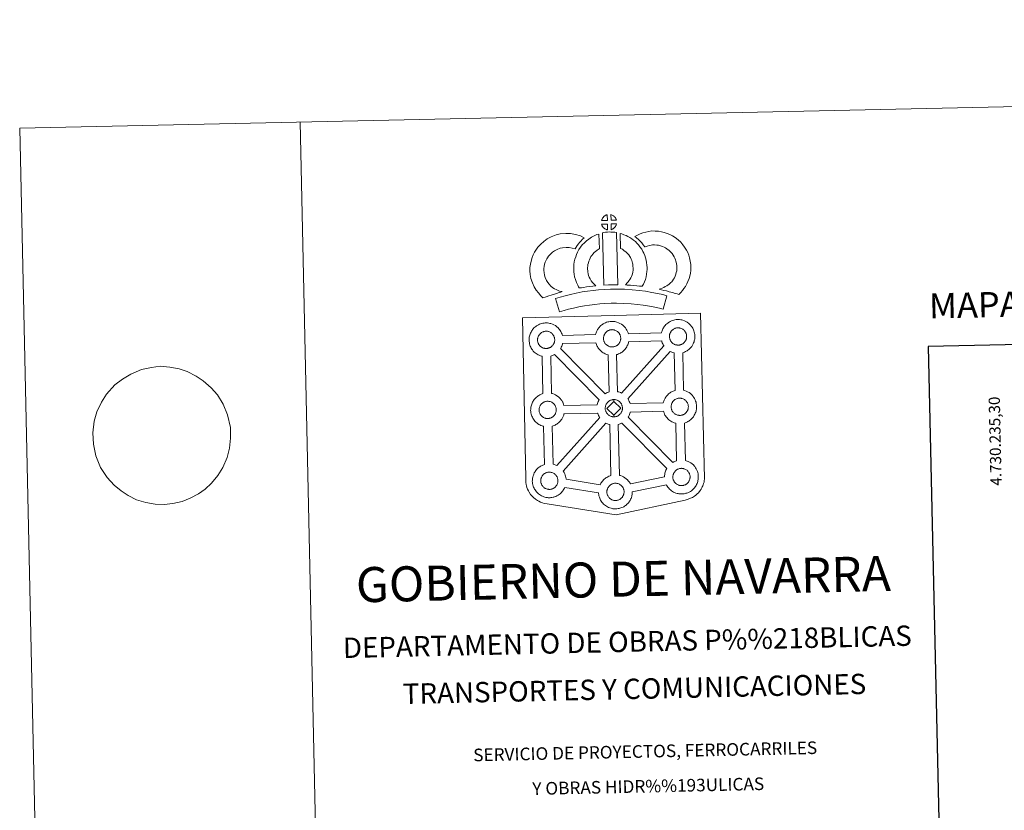
# Model space of a CAD drawing. Units: metres. Extents: x 647655 to 652174, y 727509 to 730575.
# Drawn here: x 647655 to 648533, y 729870 to 730575 of the extents above; entities that cross this region are included whole.
import ezdxf
from ezdxf.enums import TextEntityAlignment as Align

# ---------------------------------------------------------------- set-up
doc = ezdxf.new("R2010")
doc.units = ezdxf.units.M
doc.header["$MEASUREMENT"] = 0
doc.layers.add('Carátula', color=7, linetype='Continuous', lineweight=5)
doc.styles.add('Style-arial', font='arial.shx', dxfattribs={"bigfont": 'arialbig.shx'})
doc.styles.add('Style-Times New Roman', font='txt')

msp = doc.modelspace()

# ---------------------------------------------------------------- linework, layer by layer
at = {"layer": 'Carátula', "color": 250, "linetype": 'Continuous', "lineweight": 5}
msp.add_line((647746.98, 730254.61), (647740.37, 730249.55), dxfattribs=at)
at = {"layer": 'Carátula', "color": 7, "linetype": 'Continuous', "lineweight": 5, "flags": 128}
for points in [[(647905.4, 730483.95), (647969.88, 727514.65)], [(647746.98, 730254.61), (647746.98, 730254.61), (647754.67, 730258.92), (647763.93, 730263.26), (647773.08, 730265), (647780.76, 730266.03), (647789.24, 730265.35), (647797.53, 730263.65), (647804.73, 730261.39), (647812.9, 730257.27), (647819.05, 730253.1), (647826.16, 730246.89), (647831.81, 730240.47), (647836.95, 730232.14), (647840.84, 730222.59), (647843.28, 730211.28), (647843.3, 730201.99), (647842.58, 730193.02), (647840.36, 730184.55), (647836.71, 730175.84), (647832.08, 730168.7), (647826.36, 730161.68), (647820.97, 730156.4), (647815, 730152.33), (647807.38, 730148.2), (647800.46, 730145.47), (647792.06, 730143.57), (647784.36, 730142.7), (647776.29, 730142.88), (647767.98, 730144.42), (647759.68, 730146.99), (647752.24, 730150.62), (647745.91, 730154.79), (647739.55, 730159.99), (647733.34, 730166.92), (647727.65, 730175.74), (647723.38, 730185.99), (647721.13, 730196.6), (647720.55, 730206.75), (647721.79, 730217.12), (647724.19, 730225.43), (647728.4, 730234.13), (647732.83, 730241.1), (647740.37, 730249.55)]]:
    msp.add_lwpolyline(points, dxfattribs=at)
at = {"layer": 'Carátula', "color": 7, "linetype": 'Continuous', "lineweight": 15, "flags": 128}
for points in [[(648179.49, 730396.18), (648179.32, 730401.22), (648179.24, 730401.19), (648178.76, 730401.04), (648178.27, 730400.85), (648177.87, 730400.68), (648177.41, 730400.41), (648177.06, 730400.19), (648176.7, 730399.94), (648176.41, 730399.71), (648176.12, 730399.43), (648175.84, 730399.12), (648175.55, 730398.75), (648175.32, 730398.41), (648175.07, 730398.04), (648174.85, 730397.68), (648174.66, 730397.27), (648174.51, 730396.85), (648174.38, 730396.45), (648174.21, 730395.98)], [(648187.57, 730396.23), (648187.52, 730396.37), (648187.4, 730396.81), (648187.18, 730397.31), (648187.04, 730397.66), (648186.89, 730397.96), (648186.66, 730398.31), (648186.31, 730398.79), (648186.04, 730399.12), (648185.72, 730399.51), (648185.31, 730399.89), (648184.78, 730400.27), (648184.19, 730400.6), (648183.63, 730400.87), (648182.62, 730401.31), (648182.79, 730396.25)], [(648179.67, 730387.74), (648179.5, 730392.9), (648174.26, 730392.82), (648174.35, 730392.35), (648174.5, 730391.97), (648174.69, 730391.51), (648174.92, 730391.08), (648175.1, 730390.76), (648175.33, 730390.45), (648175.7, 730389.95), (648176.11, 730389.52), (648176.48, 730389.21), (648176.8, 730388.96), (648177.23, 730388.67), (648177.66, 730388.42), (648178.06, 730388.23), (648178.62, 730388), (648179.07, 730387.87), (648179.43, 730387.78)], [(648182.87, 730387.85), (648183.5, 730388.16), (648183.9, 730388.35), (648184.23, 730388.54), (648184.53, 730388.71), (648184.83, 730388.89), (648185.12, 730389.14), (648185.42, 730389.41), (648185.73, 730389.71), (648186.06, 730390.08), (648186.31, 730390.43), (648186.55, 730390.75), (648186.78, 730391.1), (648186.99, 730391.5), (648187.16, 730391.88), (648187.31, 730392.33), (648187.43, 730392.65), (648187.52, 730393.11), (648187.55, 730393.21), (648182.76, 730392.99)], [(648130.66, 730335.96), (648129.03, 730337.55), (648127.43, 730339.35), (648126.3, 730340.83), (648125.28, 730342.65), (648124.1, 730345.12), (648123.37, 730347.37), (648122.96, 730349.64), (648122.8, 730351.5), (648122.83, 730353.26), (648123.09, 730355.1), (648123.44, 730356.97), (648124.02, 730358.99), (648124.5, 730360.1), (648125.42, 730361.9), (648125.98, 730362.89), (648126.97, 730364.27), (648128.73, 730366.17), (648130.41, 730367.69), (648132.35, 730369.03), (648134.68, 730370.3), (648137.36, 730371.34), (648139.33, 730371.8), (648142.64, 730372.11), (648145.34, 730372.03), (648148.12, 730371.51), (648150.73, 730370.75), (648151.68, 730372.41), (648152.58, 730373.87), (648153.62, 730375.13), (648154.65, 730376.51), (648155.7, 730377.7), (648157.21, 730379.27), (648158.78, 730380.71), (648155.54, 730382.26), (648151.01, 730383.56), (648146.7, 730384.38), (648142.27, 730384.53), (648137.34, 730384.08), (648133.66, 730383.2), (648129.43, 730381.57), (648125.83, 730379.61), (648122.7, 730377.42), (648119.99, 730375), (648117.37, 730372.14), (648115.55, 730369.62), (648114.49, 730367.78), (648113.26, 730365.37), (648112.31, 730363.15), (648111.38, 730359.85), (648110.84, 730357.12), (648110.44, 730354.17), (648110.39, 730351.05), (648110.68, 730347.99), (648111.32, 730344.35), (648112.56, 730340.53), (648114.24, 730337.01), (648115.9, 730333.98), (648117.9, 730331.43), (648120.05, 730328.99), (648122.01, 730327.07), (648124.83, 730328.08), (648127.23, 730328.93), (648129.44, 730329.58), (648132.2, 730330.46), (648134.19, 730331.04), (648136.36, 730331.77), (648137.95, 730332.2), (648139.14, 730332.59), (648136.63, 730333.15), (648134.99, 730333.82), (648133.66, 730334.45), (648132.26, 730335.08)], [(648165.04, 730342.13), (648164.68, 730342.74), (648164.08, 730343.93), (648163.28, 730345.59), (648162.73, 730347.08), (648162.34, 730348.61), (648162.02, 730350.13), (648161.88, 730351.29), (648161.81, 730352.58), (648161.83, 730354.17), (648161.95, 730355.45), (648162.12, 730356.75), (648162.51, 730358.18), (648162.97, 730359.81), (648163.43, 730361.02), (648164.08, 730362.42), (648164.78, 730363.91), (648165.44, 730364.87), (648166.34, 730365.99), (648167.71, 730367.38), (648168.79, 730368.4), (648170.11, 730369.35), (648171.51, 730370.36), (648172.28, 730370.74), (648171.77, 730383.95), (648169.96, 730383.45), (648167.55, 730382.24), (648165.13, 730381.06), (648162.81, 730379.39), (648160.88, 730377.97), (648159.05, 730376.25), (648157.08, 730374.23), (648155.44, 730372.21), (648154.01, 730370.08), (648152.86, 730367.71), (648152.02, 730365.87), (648151.2, 730363.76), (648150.55, 730361.44), (648149.94, 730359.19), (648149.63, 730356.86), (648149.44, 730354.8), (648149.39, 730352.29), (648149.54, 730350.2), (648149.78, 730348.16), (648150.23, 730345.81), (648150.89, 730343.37), (648151.84, 730340.77), (648152.95, 730338.45), (648153.79, 730336.83), (648154.31, 730335.9), (648156.22, 730336.14), (648158.26, 730336.42), (648160.71, 730336.86), (648163.44, 730337.22), (648166.46, 730337.6), (648169.11, 730337.9), (648167.48, 730339.44), (648166.29, 730340.74)], [(648175.09, 730384.98), (648176.26, 730338.45), (648180.5, 730338.65), (648184.28, 730338.69), (648188.64, 730338.68), (648187.55, 730385.25), (648186.16, 730385.54), (648184.42, 730385.72), (648182.65, 730385.8), (648181.01, 730385.81), (648179.59, 730385.74), (648177.78, 730385.54), (648176.42, 730385.31)], [(648210.53, 730337.48), (648211.57, 730339.38), (648212.39, 730341.32), (648213.28, 730343.5), (648213.93, 730345.67), (648214.34, 730348.2), (648214.63, 730350.43), (648214.85, 730352.34), (648214.77, 730354.19), (648214.64, 730356.21), (648214.39, 730358.65), (648214.03, 730360.68), (648213.42, 730362.87), (648212.78, 730364.73), (648211.89, 730366.78), (648211.05, 730368.54), (648210.01, 730370.5), (648208.48, 730372.64), (648207.29, 730374.28), (648205.76, 730375.76), (648204.36, 730377.19), (648202.86, 730378.46), (648201.19, 730379.57), (648199.51, 730380.79), (648197.72, 730381.83), (648196.09, 730382.6), (648194.23, 730383.42), (648192.33, 730384.13), (648190.96, 730384.46), (648191.25, 730371.17), (648191.96, 730370.82), (648192.77, 730370.36), (648194.15, 730369.37), (648195.41, 730368.52), (648195.92, 730368.11), (648196.98, 730367.01), (648197.9, 730366.11), (648198.44, 730365.36), (648199.41, 730364), (648199.97, 730362.94), (648200.62, 730361.63), (648201.21, 730360.24), (648201.58, 730359.17), (648201.94, 730357.9), (648202.1, 730356.96), (648202.26, 730355.2), (648202.4, 730353.53), (648202.41, 730352.79), (648202.31, 730351.9), (648202.07, 730350.02), (648201.81, 730348.49), (648201.57, 730347.61), (648200.94, 730346.09), (648200.39, 730344.78), (648199.58, 730343.4), (648198.7, 730342.2), (648197.84, 730341.2), (648196.89, 730340.02), (648196.07, 730339.18), (648195.6, 730338.67), (648197.19, 730338.41), (648200.11, 730338.25), (648202.92, 730337.99), (648205.64, 730337.79), (648207.99, 730337.54)], [(648243.14, 730330.06), (648245.02, 730331.97), (648246.46, 730333.48), (648247.74, 730335.37), (648248.96, 730337.25), (648250.22, 730339.42), (648251.25, 730341.68), (648252.21, 730344.31), (648252.86, 730346.52), (648253.49, 730349.07), (648253.73, 730351.56), (648253.82, 730354.04), (648253.72, 730356.88), (648253.23, 730359.85), (648252.67, 730362.66), (648252.02, 730365.11), (648251.03, 730367.5), (648250, 730369.64), (648248.32, 730372.35), (648246.69, 730374.45), (648244.79, 730376.59), (648242.54, 730378.76), (648239.77, 730380.92), (648237.64, 730382.38), (648235.09, 730383.62), (648232.89, 730384.54), (648230.15, 730385.4), (648227.62, 730386.1), (648224.87, 730386.48), (648222.06, 730386.68), (648219.18, 730386.76), (648216.29, 730386.4), (648213.86, 730385.8), (648211.18, 730385.04), (648208.56, 730384.05), (648206.18, 730383.07), (648204, 730381.93), (648205.53, 730380.66), (648207.18, 730379.14), (648208.76, 730377.53), (648210.15, 730376.02), (648211.39, 730374.37), (648212.97, 730372.46), (648213.11, 730372.52), (648215.05, 730373.27), (648217, 730373.81), (648218.57, 730374.18), (648219.79, 730374.35), (648221.45, 730374.3), (648223.52, 730374.15), (648225.08, 730373.92), (648226.67, 730373.48), (648228.68, 730372.86), (648230, 730372.33), (648231.39, 730371.64), (648232.45, 730370.92), (648234.38, 730369.38), (648235.85, 730368), (648237.14, 730366.54), (648238.13, 730365.26), (648239.11, 730363.69), (648239.69, 730362.46), (648240.26, 730361.09), (648240.61, 730359.86), (648241.02, 730357.63), (648241.36, 730355.63), (648241.42, 730354.05), (648241.35, 730352.39), (648241.24, 730351.15), (648240.89, 730349.76), (648240.44, 730348.21), (648239.76, 730346.4), (648239.17, 730345.06), (648238.38, 730343.7), (648237.41, 730342.18), (648236.83, 730341.35), (648236.14, 730340.7), (648234.41, 730339.36), (648232.32, 730337.89), (648231.08, 730337.06), (648229.68, 730336.33), (648228.21, 730335.72), (648226.8, 730335.21), (648225.49, 730334.82), (648227.62, 730334.21), (648229.63, 730333.75), (648232.05, 730333.18), (648234.6, 730332.56), (648237.64, 730331.75), (648239.95, 730331.08), (648241.77, 730330.54)], [(648232.5, 730328.93), (648228.8, 730329.97), (648224.25, 730330.95), (648219.11, 730331.92), (648213.35, 730332.9), (648207.79, 730333.7), (648201.66, 730334.23), (648194.77, 730334.66), (648187.64, 730334.86), (648182.18, 730334.76), (648176.55, 730334.42), (648171.63, 730334.15), (648166.76, 730333.69), (648161.71, 730333), (648156.87, 730332.31), (648151.51, 730331.22), (648146.45, 730330.11), (648141.82, 730328.98), (648137.28, 730327.81), (648133.07, 730326.47), (648136.87, 730314.49), (648140.76, 730315.72), (648144.88, 730316.81), (648149.26, 730317.86), (648154.12, 730318.93), (648159.04, 730319.92), (648163.45, 730320.55), (648168.19, 730321.2), (648172.58, 730321.61), (648177.26, 730321.87), (648182.69, 730322.19), (648187.59, 730322.3), (648194.2, 730322.12), (648200.73, 730321.7), (648206.36, 730321.22), (648211.4, 730320.49), (648216.92, 730319.55), (648221.76, 730318.66), (648225.78, 730317.77), (648229.14, 730316.84)], [(648125.14, 730281.89), (648124.9, 730281.89), (648124.29, 730281.91), (648123.97, 730281.95), (648123.63, 730281.98), (648123.23, 730282.05), (648122.81, 730282.14), (648122.29, 730282.29), (648121.68, 730282.54), (648121.24, 730282.77), (648120.75, 730283.04), (648120.28, 730283.35), (648119.88, 730283.66), (648119.49, 730284.01), (648119.04, 730284.5), (648118.61, 730285.03), (648118.34, 730285.4), (648118.13, 730285.76), (648117.88, 730286.23), (648117.67, 730286.75), (648117.52, 730287.19), (648117.35, 730287.74), (648117.23, 730288.32), (648117.16, 730288.86), (648117.11, 730289.36), (648117.12, 730289.86), (648117.15, 730290.32), (648117.2, 730290.74), (648117.31, 730291.22), (648117.44, 730291.75), (648117.59, 730292.17), (648117.76, 730292.63), (648117.97, 730293.1), (648118.22, 730293.52), (648118.47, 730293.91), (648118.74, 730294.3), (648119.08, 730294.7), (648119.39, 730295.05), (648119.72, 730295.38), (648119.72, 730295.38), (648120.08, 730295.66), (648120.45, 730295.91), (648120.84, 730296.18), (648121.34, 730296.45), (648121.79, 730296.66), (648122.35, 730296.87), (648122.91, 730297.05), (648123.44, 730297.16), (648123.96, 730297.27), (648124.46, 730297.3), (648124.84, 730297.31), (648125.36, 730297.3), (648125.96, 730297.21), (648126.51, 730297.1), (648126.99, 730296.98), (648127.81, 730296.69), (648128.44, 730296.39), (648129.09, 730296.02), (648129.72, 730295.55), (648130.17, 730295.14), (648130.54, 730294.71), (648130.85, 730294.34), (648131.24, 730293.81), (648131.49, 730293.39), (648131.65, 730293.06), (648131.82, 730292.68), (648132.05, 730292.12), (648132.19, 730291.63), (648132.34, 730291.07), (648132.41, 730290.51), (648132.46, 730289.95), (648132.45, 730289.45), (648132.44, 730288.95), (648132.39, 730288.47), (648132.3, 730288.03), (648132.18, 730287.51), (648132.08, 730287.14), (648131.89, 730286.66), (648131.7, 730286.24), (648131.45, 730285.75), (648131.2, 730285.36), (648130.97, 730285.04), (648130.68, 730284.63), (648130.29, 730284.22), (648129.95, 730283.88), (648129.62, 730283.59), (648129.27, 730283.3), (648128.93, 730283.07), (648128.59, 730282.89), (648128.24, 730282.7), (648127.76, 730282.47), (648127.33, 730282.32), (648126.91, 730282.19), (648126.45, 730282.08), (648125.99, 730281.97), (648125.49, 730281.92)], [(648183.98, 730283.25), (648184.36, 730283.28), (648184.86, 730283.33), (648185.32, 730283.42), (648185.75, 730283.55), (648186.19, 730283.66), (648186.63, 730283.83), (648187.1, 730284.04), (648187.46, 730284.25), (648187.8, 730284.43), (648188.15, 730284.66), (648188.48, 730284.95), (648188.82, 730285.23), (648189.15, 730285.58), (648189.52, 730285.99), (648189.81, 730286.38), (648190.07, 730286.72), (648190.32, 730287.11), (648190.57, 730287.57), (648190.76, 730288), (648190.93, 730288.5), (648191.06, 730288.86), (648191.15, 730289.39), (648191.26, 730289.83), (648191.31, 730290.31), (648191.34, 730290.81), (648191.31, 730291.31), (648191.27, 730291.85), (648191.2, 730292.43), (648191.07, 730292.99), (648190.92, 730293.46), (648190.69, 730294.04), (648190.5, 730294.41), (648190.35, 730294.75), (648190.1, 730295.17), (648189.71, 730295.72), (648189.4, 730296.07), (648189.03, 730296.5), (648188.56, 730296.93), (648187.95, 730297.38), (648187.31, 730297.72), (648186.68, 730298.05), (648186.68, 730298.05), (648185.87, 730298.33), (648185.37, 730298.46), (648184.83, 730298.57), (648184.23, 730298.64), (648183.71, 730298.67), (648183.33, 730298.66), (648182.83, 730298.61), (648182.31, 730298.52), (648181.75, 730298.4), (648181.21, 730298.23), (648180.68, 730298.02), (648180.2, 730297.83), (648179.71, 730297.54), (648179.31, 730297.27), (648178.94, 730297.02), (648178.59, 730296.74), (648178.25, 730296.41), (648177.94, 730296.06), (648177.61, 730295.65), (648177.34, 730295.27), (648177.09, 730294.86), (648176.83, 730294.46), (648176.62, 730293.99), (648176.45, 730293.53), (648176.3, 730293.09), (648176.18, 730292.58), (648176.09, 730292.1), (648176.03, 730291.68), (648175.98, 730291.22), (648175.98, 730290.72), (648176.03, 730290.22), (648176.1, 730289.68), (648176.21, 730289.1), (648176.36, 730288.53), (648176.53, 730288.11), (648176.74, 730287.59), (648176.99, 730287.12), (648177.2, 730286.76), (648177.47, 730286.39), (648177.9, 730285.86), (648178.35, 730285.39), (648178.74, 730285.02), (648179.15, 730284.7), (648179.63, 730284.4), (648180.08, 730284.12), (648180.55, 730283.89), (648181.15, 730283.65), (648181.67, 730283.5), (648182.1, 730283.39), (648182.5, 730283.34), (648182.82, 730283.3), (648183.14, 730283.25), (648183.78, 730283.25)], [(648242.78, 730284.89), (648243.16, 730284.93), (648243.64, 730284.98), (648244.11, 730285.08), (648244.55, 730285.18), (648244.97, 730285.31), (648245.43, 730285.46), (648245.9, 730285.69), (648246.26, 730285.88), (648246.59, 730286.07), (648246.93, 730286.32), (648247.26, 730286.58), (648247.62, 730286.89), (648247.95, 730287.22), (648248.32, 730287.63), (648248.61, 730288.03), (648248.84, 730288.38), (648249.12, 730288.76), (648249.35, 730289.23), (648249.56, 730289.65), (648249.73, 730290.14), (648249.84, 730290.52), (648249.95, 730291.02), (648250.04, 730291.49), (648250.11, 730291.95), (648250.12, 730292.47), (648250.1, 730292.95), (648250.05, 730293.51), (648250, 730294.09), (648249.87, 730294.64), (648249.7, 730295.12), (648249.49, 730295.67), (648249.32, 730296.07), (648249.13, 730296.39), (648248.9, 730296.82), (648248.51, 730297.35), (648248.2, 730297.73), (648247.83, 730298.14), (648247.36, 730298.57), (648246.75, 730299.04), (648246.1, 730299.38), (648245.46, 730299.69), (648244.65, 730299.97), (648244.17, 730300.1), (648243.63, 730300.23), (648243.02, 730300.3), (648242.5, 730300.32), (648242.1, 730300.3), (648241.6, 730300.26), (648241.11, 730300.17), (648240.55, 730300.04), (648240.01, 730299.87), (648239.48, 730299.68), (648239.02, 730299.47), (648238.51, 730299.18), (648238.11, 730298.93), (648237.74, 730298.66), (648237.38, 730298.39), (648237.38, 730298.39), (648237.05, 730298.05), (648236.74, 730297.72), (648236.41, 730297.31), (648236.14, 730296.92), (648235.88, 730296.52), (648235.63, 730296.09), (648235.42, 730295.63), (648235.25, 730295.17), (648235.1, 730294.74), (648234.95, 730294.24), (648234.86, 730293.76), (648234.81, 730293.32), (648234.78, 730292.85), (648234.75, 730292.37), (648234.8, 730291.85), (648234.88, 730291.32), (648234.99, 730290.74), (648235.16, 730290.18), (648235.31, 730289.75), (648235.54, 730289.25), (648235.79, 730288.76), (648236, 730288.4), (648236.27, 730288.05), (648236.68, 730287.49), (648237.15, 730287.02), (648237.54, 730286.67), (648237.94, 730286.36), (648238.41, 730286.03), (648238.88, 730285.76), (648239.34, 730285.55), (648239.95, 730285.28), (648240.47, 730285.16), (648240.89, 730285.05), (648241.28, 730284.99), (648241.62, 730284.94), (648241.94, 730284.91), (648242.58, 730284.88)], [(648180.91, 730243.09), (648180.11, 730276.26), (648179.79, 730276.34), (648178.68, 730276.65), (648177.47, 730277.17), (648176.62, 730277.59), (648175.69, 730278.11), (648174.8, 730278.71), (648173.96, 730279.37), (648173.17, 730280.09), (648172.31, 730280.98), (648171.54, 730281.96), (648170.95, 730282.79), (648170.49, 730283.58), (648170.07, 730284.37), (648169.63, 730285.38), (648169.33, 730286.23), (648169.12, 730286.95), (648139.47, 730286.2), (648139.34, 730285.68), (648139.08, 730284.75), (648138.72, 730283.83), (648138.35, 730283.04), (648137.84, 730282.01), (648137.66, 730281.74), (648177.4, 730241.54), (648178.35, 730242.08), (648179.36, 730242.56), (648180.33, 730242.9)], [(648191.95, 730242.13), (648229.85, 730284.27), (648229.72, 730284.44), (648229.29, 730285.21), (648228.85, 730286.02), (648228.43, 730287.02), (648228.11, 730287.87), (648227.87, 730288.66), (648198.35, 730287.68), (648198.22, 730287.04), (648197.94, 730286.13), (648197.58, 730285.17), (648197.22, 730284.4), (648196.72, 730283.37), (648196.16, 730282.57), (648195.85, 730282.11), (648195.23, 730281.25), (648194.46, 730280.46), (648193.92, 730279.88), (648193.23, 730279.27), (648192.52, 730278.71), (648191.71, 730278.16), (648191.04, 730277.78), (648190.49, 730277.47), (648189.42, 730276.97), (648188.42, 730276.62), (648187.73, 730276.43), (648187.65, 730276.39), (648188.59, 730243.34), (648189.55, 730243.1), (648191.07, 730242.55)], [(648239.82, 730244.43), (648238.97, 730277.9), (648238.59, 730277.99), (648237.48, 730278.31), (648236.27, 730278.82), (648235.5, 730279.19), (648197.73, 730237.06), (648197.87, 730236.86), (648198.39, 730235.93), (648198.66, 730235.38), (648199, 730234.66), (648199.44, 730233.59), (648199.7, 730232.72), (648229.25, 730233.32), (648229.51, 730234.23), (648229.76, 730234.95), (648230.1, 730235.84), (648230.56, 730236.85), (648231.06, 730237.68), (648231.47, 730238.33), (648231.97, 730239.08), (648232.61, 730239.88), (648233.2, 730240.51), (648234.02, 730241.33), (648234.81, 730241.92), (648235.42, 730242.36), (648236.13, 730242.81), (648237.12, 730243.37), (648238.11, 730243.84), (648239.1, 730244.2)], [(648172.1, 730236.08), (648132.2, 730276.44), (648132.2, 730276.42), (648131.62, 730276.13), (648130.55, 730275.61), (648129.56, 730275.27), (648128.96, 730275.09), (648129.73, 730241.78), (648130.55, 730241.58), (648132.06, 730241.05), (648133.24, 730240.48), (648134.51, 730239.77), (648135.83, 730238.79), (648136.88, 730237.82), (648137.55, 730237.05), (648138.07, 730236.44), (648138.87, 730235.36), (648139.39, 730234.41), (648139.68, 730233.86), (648140.02, 730233.14), (648140.44, 730232.07), (648140.72, 730231.1), (648140.72, 730231.1), (648170.43, 730231.74), (648170.47, 730231.94), (648170.75, 730232.93), (648170.99, 730233.66), (648171.33, 730234.56), (648171.79, 730235.57)], [(648126.53, 730219.39), (648126.91, 730219.42), (648127.39, 730219.47), (648127.87, 730219.58), (648128.31, 730219.69), (648128.72, 730219.81), (648129.18, 730219.96), (648129.64, 730220.17), (648129.99, 730220.38), (648130.35, 730220.57), (648130.68, 730220.8), (648131.02, 730221.06), (648131.35, 730221.37), (648131.68, 730221.72), (648132.07, 730222.13), (648132.37, 730222.53), (648132.6, 730222.86), (648132.87, 730223.25), (648133.1, 730223.71), (648133.29, 730224.15), (648133.48, 730224.62), (648133.59, 730225), (648133.7, 730225.52), (648133.79, 730225.97), (648133.84, 730226.45), (648133.87, 730226.95), (648133.86, 730227.45), (648133.81, 730227.99), (648133.74, 730228.57), (648133.6, 730229.12), (648133.45, 730229.62), (648133.24, 730230.18), (648133.05, 730230.55), (648132.88, 730230.89), (648132.64, 730231.3), (648132.24, 730231.85), (648131.94, 730232.21), (648131.57, 730232.64), (648131.12, 730233.07), (648130.51, 730233.52), (648129.86, 730233.88), (648129.21, 730234.17), (648128.39, 730234.47), (648127.9, 730234.6), (648127.36, 730234.71), (648126.76, 730234.78), (648126.24, 730234.8), (648125.86, 730234.8), (648125.36, 730234.75), (648124.86, 730234.67), (648124.3, 730234.54), (648123.75, 730234.37), (648123.21, 730234.18), (648122.76, 730233.95), (648122.24, 730233.66), (648121.85, 730233.41), (648121.85, 730233.41), (648121.49, 730233.14), (648121.12, 730232.87), (648120.79, 730232.55), (648120.47, 730232.2), (648120.14, 730231.79), (648119.89, 730231.41), (648119.62, 730231), (648119.37, 730230.57), (648119.16, 730230.13), (648118.99, 730229.67), (648118.84, 730229.22), (648118.71, 730228.72), (648118.62, 730228.24), (648118.55, 730227.82), (648118.54, 730227.36), (648118.51, 730226.85), (648118.54, 730226.36), (648118.61, 730225.82), (648118.74, 730225.24), (648118.92, 730224.66), (648119.07, 730224.25), (648119.28, 730223.73), (648119.53, 730223.26), (648119.75, 730222.9), (648120.02, 730222.53), (648120.44, 730221.98), (648120.89, 730221.5), (648121.29, 730221.15), (648121.68, 730220.84), (648122.17, 730220.53), (648122.63, 730220.26), (648123.08, 730220.03), (648123.68, 730219.79), (648124.21, 730219.64), (648124.63, 730219.55), (648125.03, 730219.47), (648125.35, 730219.42), (648125.69, 730219.41), (648126.31, 730219.38)], [(648185.11, 730234.72), (648179.01, 730228.43), (648185.28, 730222.32), (648185.53, 730220.91), (648185.31, 730220.88), (648184.69, 730220.91), (648184.37, 730220.94), (648184.03, 730221), (648183.63, 730221.05), (648183.21, 730221.16), (648182.7, 730221.29), (648182.08, 730221.55), (648181.61, 730221.78), (648181.17, 730222.03), (648180.68, 730222.36), (648180.29, 730222.68), (648179.89, 730223.03), (648179.44, 730223.52), (648179, 730224.05), (648178.76, 730224.4), (648178.53, 730224.78), (648178.3, 730225.27), (648178.07, 730225.77), (648177.92, 730226.18), (648177.75, 730226.74), (648177.61, 730227.32), (648177.56, 730227.88), (648177.53, 730228.38), (648177.54, 730228.88), (648177.57, 730229.34), (648177.62, 730229.76), (648177.71, 730230.24), (648177.84, 730230.74), (648177.99, 730231.19), (648178.18, 730231.65), (648178.37, 730232.12), (648178.64, 730232.52), (648178.87, 730232.93), (648179.14, 730233.31), (648179.49, 730233.72), (648179.79, 730234.07), (648180.14, 730234.39), (648180.47, 730234.66), (648180.85, 730234.93), (648181.24, 730235.18), (648181.76, 730235.47), (648182.21, 730235.68), (648182.75, 730235.89), (648183.3, 730236.06), (648183.86, 730236.18), (648184.36, 730236.27), (648184.86, 730236.32), (648185.24, 730236.33), (648185.24, 730236.33)], [(648185.53, 730220.91), (648185.91, 730220.94), (648186.39, 730220.99), (648186.87, 730221.08), (648187.31, 730221.21), (648187.73, 730221.32), (648188.18, 730221.47), (648188.64, 730221.7), (648189.01, 730221.9), (648189.35, 730222.09), (648189.68, 730222.32), (648190.02, 730222.59), (648190.35, 730222.89), (648190.68, 730223.22), (648191.08, 730223.63), (648191.37, 730224.04), (648191.6, 730224.38), (648191.87, 730224.77), (648192.1, 730225.23), (648192.29, 730225.68), (648192.48, 730226.14), (648192.59, 730226.52), (648192.7, 730227.05), (648192.79, 730227.49), (648192.84, 730227.97), (648192.87, 730228.47), (648192.86, 730228.95), (648192.81, 730229.51), (648192.74, 730230.09), (648192.6, 730230.64), (648192.45, 730231.14), (648192.24, 730231.7), (648192.05, 730232.07), (648191.89, 730232.39), (648191.64, 730232.82), (648191.24, 730233.36), (648190.94, 730233.73), (648190.57, 730234.16), (648190.12, 730234.57), (648189.51, 730235.02), (648188.86, 730235.4), (648188.21, 730235.69), (648187.41, 730235.99), (648186.9, 730236.12), (648186.36, 730236.23), (648185.76, 730236.3), (648185.24, 730236.33), (648185.11, 730234.72), (648191.37, 730228.6), (648185.28, 730222.32), (648185.28, 730222.32)], [(648244.3, 730222.2), (648244.68, 730222.23), (648245.16, 730222.28), (648245.64, 730222.39), (648246.05, 730222.48), (648246.49, 730222.61), (648246.93, 730222.78), (648247.42, 730222.99), (648247.76, 730223.2), (648248.1, 730223.37), (648248.45, 730223.62), (648248.78, 730223.88), (648249.12, 730224.19), (648249.45, 730224.52), (648249.84, 730224.93), (648250.11, 730225.33), (648250.37, 730225.68), (648250.64, 730226.06), (648250.87, 730226.53), (648251.06, 730226.95), (648251.23, 730227.44), (648251.36, 730227.82), (648251.47, 730228.32), (648251.56, 730228.78), (648251.61, 730229.24), (648251.64, 730229.77), (648251.63, 730230.25), (648251.57, 730230.8), (648251.5, 730231.38), (648251.37, 730231.92), (648251.22, 730232.42), (648251.01, 730232.97), (648250.82, 730233.37), (648250.65, 730233.71), (648250.4, 730234.12), (648250.01, 730234.65), (648249.7, 730235.02), (648249.33, 730235.44), (648248.88, 730235.87), (648248.27, 730236.33), (648247.61, 730236.68), (648246.98, 730236.99), (648246.17, 730237.29), (648245.67, 730237.4), (648245.11, 730237.53), (648244.52, 730237.61), (648244, 730237.62), (648243.63, 730237.59), (648243.13, 730237.56), (648242.61, 730237.47), (648242.07, 730237.36), (648241.51, 730237.19), (648240.98, 730236.98), (648240.5, 730236.77), (648240.01, 730236.47), (648239.63, 730236.23), (648239.24, 730235.96), (648239.24, 730235.96), (648238.89, 730235.69), (648238.55, 730235.36), (648238.24, 730235.02), (648237.91, 730234.61), (648237.64, 730234.22), (648237.39, 730233.82), (648237.15, 730233.39), (648236.94, 730232.95), (648236.75, 730232.48), (648236.6, 730232.04), (648236.47, 730231.54), (648236.39, 730231.05), (648236.33, 730230.61), (648236.3, 730230.17), (648236.28, 730229.67), (648236.31, 730229.17), (648236.4, 730228.61), (648236.51, 730228.04), (648236.68, 730227.48), (648236.83, 730227.04), (648237.04, 730226.55), (648237.31, 730226.07), (648237.52, 730225.7), (648237.77, 730225.34), (648238.2, 730224.79), (648238.65, 730224.32), (648239.06, 730223.97), (648239.45, 730223.66), (648239.93, 730223.33), (648240.4, 730223.06), (648240.84, 730222.85), (648241.47, 730222.6), (648241.99, 730222.45), (648242.4, 730222.34), (648242.8, 730222.29), (648243.14, 730222.24), (648243.46, 730222.21), (648244.08, 730222.18)], [(648241.14, 730181.69), (648240.33, 730215.24), (648240.09, 730215.29), (648238.98, 730215.61), (648237.77, 730216.12), (648236.92, 730216.52), (648236.01, 730217.06), (648235.1, 730217.66), (648234.26, 730218.33), (648233.47, 730219.05), (648232.61, 730219.93), (648231.84, 730220.89), (648231.23, 730221.74), (648230.81, 730222.51), (648230.37, 730223.32), (648229.93, 730224.33), (648229.63, 730225.17), (648229.4, 730225.92), (648199.83, 730225.04), (648199.75, 730224.7), (648199.47, 730223.79), (648199.11, 730222.84), (648198.75, 730222.06), (648198.25, 730221.02), (648198, 730220.68), (648237.77, 730180.21), (648238.66, 730180.71), (648239.67, 730181.17), (648240.64, 730181.54)], [(648134.47, 730177.39), (648172.65, 730220.21), (648172.48, 730220.44), (648172.04, 730221.24), (648171.61, 730222.03), (648171.16, 730223.04), (648170.87, 730223.89), (648170.74, 730224.27), (648140.83, 730223.5), (648140.75, 730223.2), (648140.47, 730222.27), (648140.11, 730221.3), (648139.75, 730220.53), (648139.23, 730219.52), (648138.69, 730218.71), (648138.38, 730218.24), (648137.78, 730217.39), (648137.02, 730216.59), (648136.43, 730216.02), (648135.78, 730215.43), (648135.05, 730214.87), (648134.27, 730214.29), (648133.59, 730213.94), (648133.02, 730213.61), (648131.95, 730213.1), (648130.98, 730212.76), (648130.34, 730212.59), (648131.1, 730178.62), (648132.02, 730178.38), (648133.56, 730177.83)], [(648182.61, 730168.51), (648181.62, 730213.92), (648181.34, 730214), (648180.24, 730214.31), (648179.02, 730214.83), (648178.15, 730215.25), (648178.01, 730215.32), (648140.03, 730172.55), (648140.34, 730172.16), (648140.86, 730171.19), (648141.17, 730170.63), (648141.49, 730169.94), (648141.93, 730168.87), (648142.21, 730167.9), (648142.5, 730166.74), (648142.65, 730165.56), (648142.67, 730165.26), (648172.95, 730160.22), (648173.25, 730160.89), (648173.74, 730161.72), (648174.14, 730162.37), (648174.67, 730163.12), (648175.31, 730163.89), (648175.9, 730164.55), (648176.72, 730165.34), (648177.5, 730165.96), (648178.12, 730166.37), (648178.83, 730166.85), (648179.79, 730167.41), (648180.82, 730167.89), (648181.78, 730168.23)], [(648232.49, 730174.84), (648192.36, 730215.32), (648192.02, 730215.13), (648190.95, 730214.62), (648189.96, 730214.28), (648189.26, 730214.09), (648188.96, 730214), (648190.11, 730168.66), (648190.99, 730168.43), (648192.53, 730167.89), (648193.7, 730167.31), (648194.95, 730166.62), (648196.3, 730165.63), (648197.34, 730164.65), (648198.01, 730163.89), (648198.53, 730163.28), (648199.31, 730162.19), (648199.85, 730161.27), (648199.98, 730160.99), (648230.41, 730167.39), (648230.44, 730167.87), (648230.48, 730168.69), (648230.6, 730169.55), (648230.78, 730170.58), (648231.06, 730171.55), (648231.3, 730172.29), (648231.64, 730173.18), (648232.12, 730174.19)], [(648245.84, 730159.54), (648246.22, 730159.55), (648246.7, 730159.62), (648247.18, 730159.71), (648247.61, 730159.82), (648248.03, 730159.95), (648248.49, 730160.1), (648248.96, 730160.33), (648249.32, 730160.52), (648249.66, 730160.71), (648249.99, 730160.95), (648250.32, 730161.22), (648250.68, 730161.51), (648250.99, 730161.86), (648251.38, 730162.26), (648251.67, 730162.67), (648251.91, 730163), (648252.18, 730163.4), (648252.41, 730163.87), (648252.6, 730164.29), (648252.79, 730164.78), (648252.9, 730165.16), (648253.01, 730165.66), (648253.1, 730166.1), (648253.15, 730166.58), (648253.18, 730167.1), (648253.17, 730167.58), (648253.12, 730168.14), (648253.06, 730168.72), (648252.91, 730169.26), (648252.78, 730169.76), (648252.55, 730170.31), (648252.36, 730170.71), (648252.19, 730171.02), (648251.96, 730171.46), (648251.57, 730171.97), (648251.26, 730172.36), (648250.89, 730172.78), (648250.44, 730173.21), (648249.81, 730173.65), (648249.17, 730174.02), (648248.52, 730174.32), (648247.71, 730174.61), (648247.23, 730174.74), (648246.67, 730174.86), (648246.07, 730174.93), (648245.55, 730174.96), (648245.17, 730174.93), (648244.67, 730174.9), (648244.17, 730174.81), (648243.61, 730174.68), (648243.07, 730174.53), (648242.54, 730174.32), (648242.06, 730174.1), (648241.57, 730173.81), (648241.16, 730173.54), (648240.8, 730173.3), (648240.8, 730173.3), (648240.45, 730173.01), (648240.11, 730172.68), (648239.8, 730172.36), (648239.47, 730171.93), (648239.2, 730171.56), (648238.95, 730171.16), (648238.7, 730170.73), (648238.49, 730170.27), (648238.32, 730169.8), (648238.16, 730169.38), (648238.02, 730168.86), (648237.93, 730168.37), (648237.88, 730167.95), (648237.85, 730167.49), (648237.84, 730166.99), (648237.87, 730166.49), (648237.94, 730165.95), (648238.05, 730165.38), (648238.22, 730164.82), (648238.37, 730164.38), (648238.6, 730163.89), (648238.85, 730163.39), (648239.06, 730163.04), (648239.31, 730162.66), (648239.74, 730162.13), (648240.21, 730161.66), (648240.6, 730161.29), (648241.01, 730161), (648241.47, 730160.67), (648241.94, 730160.42), (648242.41, 730160.19), (648243.01, 730159.92), (648243.53, 730159.77), (648243.94, 730159.68), (648244.34, 730159.63), (648244.68, 730159.58), (648245, 730159.55), (648245.64, 730159.52)], [(648128.03, 730156.18), (648128.39, 730156.19), (648128.88, 730156.26), (648129.34, 730156.35), (648129.8, 730156.46), (648130.2, 730156.59), (648130.65, 730156.74), (648131.13, 730156.97), (648131.48, 730157.16), (648131.82, 730157.37), (648132.16, 730157.59), (648132.49, 730157.86), (648132.84, 730158.17), (648133.18, 730158.5), (648133.55, 730158.91), (648133.84, 730159.29), (648134.09, 730159.66), (648134.34, 730160.04), (648134.57, 730160.51), (648134.76, 730160.93), (648134.95, 730161.42), (648135.09, 730161.8), (648135.17, 730162.3), (648135.28, 730162.76), (648135.33, 730163.22), (648135.34, 730163.75), (648135.33, 730164.23), (648135.3, 730164.78), (648135.23, 730165.36), (648135.08, 730165.92), (648134.95, 730166.4), (648134.71, 730166.95), (648134.52, 730167.35), (648134.36, 730167.66), (648134.13, 730168.1), (648133.74, 730168.63), (648133.43, 730169), (648133.06, 730169.42), (648132.59, 730169.85), (648131.98, 730170.29), (648131.33, 730170.66), (648130.71, 730170.97), (648129.88, 730171.27), (648129.4, 730171.38), (648128.85, 730171.51), (648128.25, 730171.57), (648127.73, 730171.6), (648127.33, 730171.57), (648126.85, 730171.54), (648126.33, 730171.45), (648125.78, 730171.34), (648125.24, 730171.17), (648124.68, 730170.96), (648124.25, 730170.75), (648123.73, 730170.45), (648123.34, 730170.21), (648122.97, 730169.94), (648122.97, 730169.94), (648122.61, 730169.67), (648122.28, 730169.34), (648121.97, 730169), (648121.63, 730168.59), (648121.36, 730168.2), (648121.11, 730167.8), (648120.86, 730167.37), (648120.65, 730166.91), (648120.48, 730166.44), (648120.33, 730166.02), (648120.18, 730165.5), (648120.09, 730165.01), (648120.06, 730164.59), (648120.01, 730164.15), (648120, 730163.65), (648120.03, 730163.15), (648120.1, 730162.59), (648120.22, 730162.02), (648120.41, 730161.46), (648120.56, 730161.02), (648120.77, 730160.53), (648121.04, 730160.05), (648121.25, 730159.68), (648121.5, 730159.32), (648121.93, 730158.77), (648122.38, 730158.3), (648122.79, 730157.93), (648123.17, 730157.64), (648123.64, 730157.31), (648124.11, 730157.04), (648124.57, 730156.83), (648125.18, 730156.56), (648125.7, 730156.43), (648126.12, 730156.32), (648126.5, 730156.27), (648126.84, 730156.22), (648127.17, 730156.19), (648127.81, 730156.16)], [(648187, 730146.24), (648186.78, 730146.22), (648186.15, 730146.24), (648185.81, 730146.28), (648185.49, 730146.33), (648185.09, 730146.38), (648184.67, 730146.47), (648184.17, 730146.62), (648183.54, 730146.89), (648183.1, 730147.1), (648182.61, 730147.39), (648182.14, 730147.7), (648181.74, 730147.99), (648181.35, 730148.36), (648180.9, 730148.83), (648180.47, 730149.36), (648180.22, 730149.74), (648180.01, 730150.11), (648179.74, 730150.59), (648179.53, 730151.08), (648179.38, 730151.52), (648179.19, 730152.07), (648179.09, 730152.65), (648179.02, 730153.21), (648178.97, 730153.69), (648178.98, 730154.19), (648179.01, 730154.67), (648179.06, 730155.09), (648179.17, 730155.55), (648179.3, 730156.08), (648179.45, 730156.5), (648179.62, 730156.98), (648179.83, 730157.45), (648180.08, 730157.86), (648180.33, 730158.26), (648180.6, 730158.65), (648180.96, 730159.03), (648181.25, 730159.4), (648181.6, 730159.71), (648181.96, 730160), (648182.31, 730160.24), (648182.7, 730160.51), (648183.22, 730160.8), (648183.67, 730161.01), (648184.21, 730161.23), (648184.77, 730161.4), (648185.3, 730161.51), (648185.82, 730161.6), (648186.32, 730161.65), (648186.7, 730161.66), (648187.22, 730161.63), (648187.82, 730161.56), (648188.37, 730161.44), (648188.87, 730161.33), (648189.67, 730161.02), (648190.3, 730160.72), (648190.95, 730160.37), (648191.58, 730159.91), (648192.03, 730159.47), (648192.4, 730159.06), (648192.71, 730158.69), (648193.1, 730158.16), (648193.1, 730158.16), (648193.35, 730157.72), (648193.51, 730157.41), (648193.7, 730157.01), (648193.92, 730156.46), (648194.07, 730155.98), (648194.2, 730155.42), (648194.27, 730154.84), (648194.32, 730154.28), (648194.33, 730153.8), (648194.3, 730153.28), (648194.25, 730152.82), (648194.16, 730152.38), (648194.05, 730151.86), (648193.94, 730151.49), (648193.75, 730150.99), (648193.56, 730150.57), (648193.31, 730150.1), (648193.06, 730149.72), (648192.83, 730149.37), (648192.52, 730148.96), (648192.15, 730148.55), (648191.81, 730148.23), (648191.48, 730147.92), (648191.15, 730147.65), (648190.79, 730147.43), (648190.45, 730147.24), (648190.1, 730147.03), (648189.62, 730146.8), (648189.19, 730146.65), (648188.75, 730146.52), (648188.33, 730146.41), (648187.85, 730146.32), (648187.35, 730146.27)]]:
    msp.add_lwpolyline(points, close=True, dxfattribs=at)
at = {"layer": 'Carátula', "color": 7, "linetype": 'Continuous', "lineweight": 25, "flags": 128}
msp.add_lwpolyline([(648465.34, 730283.54), (648519.81, 727869.17), (652073.89, 727949.35), (652019.48, 730360.72), (648465.34, 730283.54)], dxfattribs=at)
at = {"layer": 'Carátula', "color": 7, "linetype": 'Continuous', "lineweight": 5, "flags": 128}
for points in [[(648103.72, 730309.29), (648185.53, 730311.41), (648262.46, 730313.42), (648266.07, 730165.96), (648266.04, 730165.16), (648265.86, 730164.18), (648265.6, 730162.59), (648265.28, 730161.39), (648264.89, 730160.32), (648264.45, 730159.21), (648264.09, 730158.32), (648263.69, 730157.49), (648263.01, 730156.32), (648262.06, 730155.03), (648260.58, 730153.1), (648259.53, 730152.1), (648258.39, 730151.09), (648257.09, 730150.09), (648255.41, 730148.99), (648253.69, 730148.23), (648251.33, 730147.3), (648248.82, 730146.56), (648187.36, 730133.33), (648187.36, 730133.33), (648125.87, 730143.17), (648123.16, 730143.7), (648121.67, 730144.14), (648119.73, 730144.9), (648118.29, 730145.59), (648117.1, 730146.19), (648115.39, 730147.35), (648113.6, 730148.81), (648112.01, 730150.48), (648110.96, 730151.73), (648109.62, 730153.66), (648109.07, 730154.77), (648108.34, 730156.3), (648107.77, 730157.79), (648107.33, 730159.4), (648107.06, 730160.61), (648106.83, 730162.29), (648106.83, 730165.91)], [(648139.33, 730293.4), (648168.9, 730294.26), (648169.16, 730295.23), (648169.4, 730295.98), (648169.74, 730296.86), (648170.22, 730297.87), (648170.7, 730298.7), (648171.11, 730299.35), (648171.63, 730300.11), (648172.27, 730300.88), (648172.84, 730301.53), (648173.68, 730302.33), (648174.47, 730302.95), (648175.08, 730303.38), (648175.79, 730303.84), (648176.76, 730304.4), (648177.77, 730304.86), (648178.74, 730305.22), (648179.77, 730305.54), (648180.83, 730305.79), (648181.83, 730305.95), (648182.74, 730306.03), (648183.62, 730306.07), (648184.83, 730306.01), (648184.83, 730306.01), (648185.99, 730305.86), (648186.97, 730305.66), (648187.96, 730305.42), (648189.47, 730304.87), (648190.66, 730304.3), (648191.92, 730303.59), (648193.26, 730302.62), (648194.3, 730301.64), (648194.96, 730300.87), (648195.47, 730300.26), (648196.28, 730299.18), (648196.8, 730298.25), (648197.09, 730297.7), (648197.43, 730296.96), (648197.85, 730295.89), (648198.13, 730295), (648227.68, 730295.82), (648227.68, 730295.9), (648227.95, 730296.89), (648228.2, 730297.61), (648228.54, 730298.5), (648229.02, 730299.51), (648229.48, 730300.36), (648229.89, 730300.99), (648230.43, 730301.76), (648231.05, 730302.52), (648231.64, 730303.17), (648232.48, 730303.99), (648233.25, 730304.58), (648233.88, 730305.02), (648234.57, 730305.49), (648235.56, 730306.03), (648236.57, 730306.52), (648237.54, 730306.86), (648238.57, 730307.2), (648239.63, 730307.42), (648240.62, 730307.6), (648241.52, 730307.68), (648242.4, 730307.72), (648243.62, 730307.67), (648244.79, 730307.52), (648245.77, 730307.32), (648246.76, 730307.06), (648248.27, 730306.51), (648249.46, 730305.96), (648250.72, 730305.24), (648252.04, 730304.25), (648253.08, 730303.29), (648253.76, 730302.51), (648254.27, 730301.92), (648255.07, 730300.84), (648255.6, 730299.89), (648255.89, 730299.33), (648256.22, 730298.62), (648256.65, 730297.55), (648256.93, 730296.58), (648257.23, 730295.42), (648257.38, 730294.25), (648257.46, 730293.31), (648257.46, 730292.37), (648257.44, 730291.37), (648257.3, 730290.28), (648257.14, 730289.48), (648256.96, 730288.66), (648256.68, 730287.73), (648256.32, 730286.8), (648255.98, 730286.01), (648255.46, 730284.98), (648254.92, 730284.19), (648254.59, 730283.72), (648253.96, 730282.87), (648253.22, 730282.07), (648252.65, 730281.5), (648251.99, 730280.89), (648251.26, 730280.33), (648250.47, 730279.79), (648249.8, 730279.42), (648249.23, 730279.08), (648248.16, 730278.58), (648247.18, 730278.24), (648246.67, 730278.09), (648247.39, 730244.58), (648248.26, 730244.36), (648249.79, 730243.81), (648250.96, 730243.25), (648252.22, 730242.54), (648253.56, 730241.57), (648254.6, 730240.59), (648255.26, 730239.83), (648255.77, 730239.22), (648256.58, 730238.13), (648257.1, 730237.19), (648257.39, 730236.63), (648257.72, 730235.92), (648258.15, 730234.85), (648258.45, 730233.87), (648258.73, 730232.72), (648258.88, 730231.56), (648258.96, 730230.6), (648258.98, 730229.67), (648258.94, 730228.68), (648258.83, 730227.58), (648258.64, 730226.78), (648258.46, 730225.97), (648258.2, 730225.05), (648257.82, 730224.1), (648257.48, 730223.31), (648256.96, 730222.28), (648256.42, 730221.49), (648256.11, 730221.02), (648255.49, 730220.19), (648254.72, 730219.37), (648254.16, 730218.8), (648253.49, 730218.2), (648252.78, 730217.65), (648251.97, 730217.09), (648251.3, 730216.72), (648250.73, 730216.38), (648249.68, 730215.88), (648248.69, 730215.54), (648248.11, 730215.37), (648248.98, 730181.92), (648249.8, 730181.69), (648251.33, 730181.15), (648252.51, 730180.57), (648253.78, 730179.88), (648255.1, 730178.89), (648256.14, 730177.93), (648256.82, 730177.15), (648257.33, 730176.54), (648258.12, 730175.47), (648258.66, 730174.53), (648258.95, 730173.97), (648259.27, 730173.26), (648259.71, 730172.19), (648260.01, 730171.21), (648260.3, 730170.06), (648260.42, 730168.88), (648260.52, 730167.94), (648260.52, 730167), (648260.48, 730166), (648260.37, 730164.92), (648260.18, 730164.12), (648260.02, 730163.29), (648259.74, 730162.37), (648259.38, 730161.42), (648259.04, 730160.65), (648258.52, 730159.62), (648257.96, 730158.81), (648257.65, 730158.34), (648257.03, 730157.51), (648256.26, 730156.71), (648255.7, 730156.14), (648255.05, 730155.54), (648254.32, 730154.97), (648253.51, 730154.41), (648252.86, 730154.03), (648252.29, 730153.72), (648251.22, 730153.22), (648250.23, 730152.88), (648249.53, 730152.66), (648248.79, 730152.49), (648247.8, 730152.28), (648246.84, 730152.16), (648246.28, 730152.13), (648245.64, 730152.1), (648244.44, 730152.15), (648243.78, 730152.2), (648243.26, 730152.27), (648242.45, 730152.39), (648241.61, 730152.59), (648240.48, 730152.91), (648239.27, 730153.42), (648238.44, 730153.82), (648237.51, 730154.36), (648236.6, 730154.96), (648235.76, 730155.62), (648234.97, 730156.35), (648234.13, 730157.23), (648233.35, 730158.19), (648232.75, 730159.04), (648232.29, 730159.83), (648232.04, 730160.28), (648201.67, 730153.92), (648201.68, 730153.7), (648201.64, 730152.7), (648201.52, 730151.62), (648201.34, 730150.82), (648201.18, 730149.99), (648200.9, 730149.07), (648200.54, 730148.14), (648200.17, 730147.35), (648199.66, 730146.32), (648199.11, 730145.53), (648198.8, 730145.06), (648198.18, 730144.22), (648197.42, 730143.41), (648196.85, 730142.84), (648196.2, 730142.22), (648195.48, 730141.67), (648194.67, 730141.11), (648194, 730140.73), (648193.42, 730140.42), (648192.37, 730139.92), (648191.38, 730139.58), (648190.68, 730139.38), (648189.93, 730139.18), (648188.95, 730138.98), (648187.98, 730138.86), (648187.42, 730138.83), (648186.8, 730138.8), (648185.6, 730138.83), (648184.93, 730138.9), (648184.41, 730138.96), (648183.59, 730139.09), (648182.74, 730139.31), (648181.64, 730139.6), (648180.43, 730140.12), (648179.58, 730140.54), (648178.65, 730141.06), (648177.75, 730141.66), (648176.9, 730142.3), (648176.12, 730143.05), (648175.26, 730143.93), (648174.5, 730144.89), (648173.88, 730145.74), (648173.45, 730146.53), (648173.03, 730147.32), (648172.59, 730148.33), (648172.27, 730149.16), (648171.94, 730150.28), (648171.72, 730151.43), (648171.58, 730152.39), (648171.52, 730153.19), (648141.47, 730157.88), (648141.2, 730157.29), (648140.69, 730156.26), (648140.14, 730155.45), (648139.81, 730155), (648139.19, 730154.17), (648138.45, 730153.33), (648137.88, 730152.78), (648137.21, 730152.18), (648136.51, 730151.63), (648135.7, 730151.05), (648135.03, 730150.68), (648134.47, 730150.36), (648133.38, 730149.86), (648132.41, 730149.52), (648131.72, 730149.3), (648130.96, 730149.13), (648129.98, 730148.93), (648129.01, 730148.8), (648128.45, 730148.77), (648127.83, 730148.74), (648126.61, 730148.77), (648125.96, 730148.84), (648125.44, 730148.91), (648124.62, 730149.03), (648123.77, 730149.25), (648122.67, 730149.55), (648121.46, 730150.06), (648120.61, 730150.46), (648119.66, 730151), (648118.78, 730151.62), (648117.93, 730152.26), (648117.15, 730152.99), (648116.29, 730153.87), (648115.51, 730154.83), (648114.91, 730155.68), (648114.48, 730156.47), (648114.04, 730157.28), (648113.6, 730158.27), (648113.3, 730159.11), (648112.97, 730160.22), (648112.75, 730161.37), (648112.61, 730162.33), (648112.52, 730163.43), (648112.56, 730164.47), (648112.6, 730165.29), (648112.72, 730166.17), (648112.9, 730167.18), (648113.18, 730168.15), (648113.43, 730168.89), (648113.77, 730169.78), (648114.23, 730170.79), (648114.73, 730171.64), (648115.13, 730172.27), (648115.66, 730173.04), (648116.28, 730173.79), (648116.87, 730174.47), (648117.71, 730175.27), (648118.5, 730175.86), (648119.09, 730176.3), (648119.82, 730176.77), (648120.78, 730177.31), (648121.8, 730177.77), (648122.77, 730178.14), (648123.38, 730178.33), (648122.58, 730212.38), (648122.28, 730212.45), (648121.18, 730212.75), (648119.96, 730213.28), (648119.11, 730213.68), (648118.18, 730214.2), (648117.27, 730214.82), (648116.46, 730215.47), (648115.66, 730216.21), (648114.8, 730217.07), (648114.04, 730218.06), (648113.42, 730218.9), (648112.98, 730219.67), (648112.57, 730220.48), (648112.12, 730221.49), (648111.83, 730222.33), (648111.48, 730223.42), (648111.26, 730224.58), (648111.14, 730225.53), (648111.03, 730226.65), (648111.07, 730227.69), (648111.11, 730228.51), (648111.23, 730229.38), (648111.43, 730230.38), (648111.69, 730231.37), (648111.95, 730232.11), (648112.27, 730233), (648112.75, 730234.01), (648113.23, 730234.84), (648113.64, 730235.47), (648114.16, 730236.24), (648114.81, 730237.02), (648115.37, 730237.67), (648116.22, 730238.47), (648117, 730239.06), (648117.61, 730239.52), (648118.32, 730239.97), (648119.29, 730240.53), (648120.3, 730241), (648121.29, 730241.36), (648121.99, 730241.59), (648121.35, 730274.85), (648120.88, 730274.96), (648119.78, 730275.27), (648118.57, 730275.79), (648117.72, 730276.19), (648116.79, 730276.71), (648115.87, 730277.33), (648115.04, 730277.97), (648114.24, 730278.69), (648113.4, 730279.58), (648112.64, 730280.56), (648112.02, 730281.41), (648111.59, 730282.18), (648111.15, 730282.99), (648110.71, 730283.98), (648110.41, 730284.83), (648110.08, 730285.93), (648109.86, 730287.08), (648109.72, 730288.04), (648109.63, 730289.16), (648109.67, 730290.2), (648109.71, 730291.02), (648109.83, 730291.88), (648110.01, 730292.89), (648110.29, 730293.87), (648110.54, 730294.6), (648110.88, 730295.51), (648111.35, 730296.52), (648111.84, 730297.35), (648112.24, 730298), (648112.77, 730298.75), (648113.41, 730299.52), (648113.98, 730300.17), (648114.82, 730300.97), (648115.61, 730301.59), (648116.2, 730302), (648116.93, 730302.48), (648117.89, 730303.04), (648118.9, 730303.5), (648119.88, 730303.86), (648120.91, 730304.2), (648121.97, 730304.43), (648122.96, 730304.59), (648123.86, 730304.67), (648124.74, 730304.73), (648125.96, 730304.65), (648127.12, 730304.52), (648128.11, 730304.3), (648129.1, 730304.06), (648130.61, 730303.52), (648131.8, 730302.94), (648133.06, 730302.25), (648134.4, 730301.26), (648135.44, 730300.28), (648136.1, 730299.51), (648136.61, 730298.9), (648137.41, 730297.82), (648137.93, 730296.89), (648138.22, 730296.34), (648138.56, 730295.61), (648139, 730294.54), (648139.28, 730293.58)]]:
    msp.add_lwpolyline(points, close=True, dxfattribs=at)
at = {"layer": 'Carátula', "color": 7, "linetype": 'Continuous', "lineweight": 5}
msp.add_3dface([(647719.94, 727509.22), (652173.89, 727605.94), (652109.41, 730575.24), (647655.46, 730478.52)], dxfattribs=at)

# ---------------------------------------------------------------- texts
at = {"layer": 'Carátula', "color": 7, "linetype": 'Continuous', "lineweight": 15, "style": 'Style-Times New Roman'}
msp.add_text('MAPA TOPOGRÁFICO DE NAVARRA', height=22.5, rotation=1.24329, dxfattribs=at).set_placement((648466.18, 730319.82), align=Align.MIDDLE_LEFT)
at = {"layer": 'Carátula', "color": 7, "linetype": 'Continuous', "lineweight": 5, "style": 'Style-arial'}
msp.add_text('4.730.235,30', height=10, rotation=91.23028, dxfattribs=at).set_placement((648529.32, 730239.06), align=Align.RIGHT)
for s, height, p in [('GOBIERNO DE NAVARRA', 31.2497, (648193.64, 730076.11)), ('DEPARTAMENTO DE OBRAS P%%218BLICAS', 18.1499, (648197.21, 730020.23)), ('TRANSPORTES Y COMUNICACIONES', 18.1498, (648203.61, 729978.22)), ('SERVICIO DE PROYECTOS, FERROCARRILES', 11.2499, (648213.14, 729922.44)), ('Y OBRAS HIDR%%193ULICAS', 11.2499, (648215.89, 729891.37))]:
    msp.add_text(s, height=height, rotation=1.24405, dxfattribs=at).set_placement(p, align=Align.MIDDLE_CENTER)

doc.saveas('drawing.dxf')
